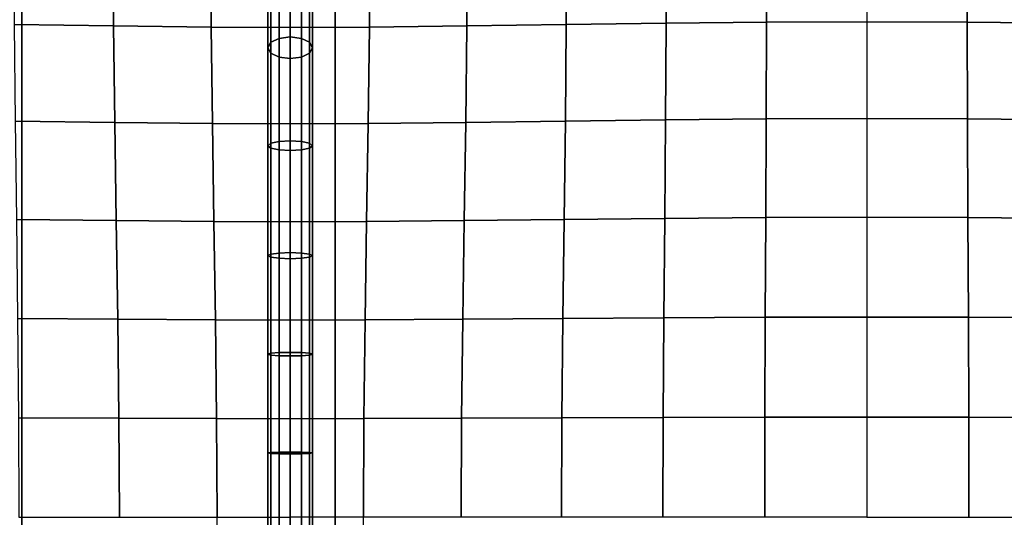
# Model space of a CAD drawing. Units: inches. Extents: x -39 to 39, y -20 to 20.
# Drawn here: x -14.4 to -8.9, y 9.6 to 12.3 of the extents above; entities that cross this region are included whole.
import ezdxf

# ---------------------------------------------------------------- set-up
doc = ezdxf.new("R2010")
doc.units = ezdxf.units.IN
doc.header["$MEASUREMENT"] = 0
doc.layers.add('AFUFU-3D-CH-BT', color=2, linetype='Continuous')
doc.layers.add('AFUFU-3D-CH-CU', color=2, linetype='Continuous')

msp = doc.modelspace()

# ---------------------------------------------------------------- linework, layer by layer
at = {"layer": 'AFUFU-3D-CH-BT'}
for points in [[(-14.3713, -18.5625, 13.2268), (-12.6213, -18.5625, 13.2268), (-12.6213, 18.5625, 13.2268), (-14.3713, 18.5625, 13.2268)], [(-14.3713, 18.5625, 13.1018), (-14.3713, -18.5625, 13.1018), (-14.3713, -18.5625, 13.2268), (-14.3713, 18.5625, 13.2268)], [(-12.6213, -18.5625, 13.1018), (-12.6213, 18.5625, 13.1018), (-14.3713, 18.5625, 13.1018), (-14.3713, -18.5625, 13.1018)], [(-12.6213, -18.5625, 13.2268), (-12.6213, -18.5625, 13.1018), (-12.6213, 18.5625, 13.1018), (-12.6213, 18.5625, 13.2268)]]:
    msp.add_3dface(points, dxfattribs=at)
at = {"layer": 'AFUFU-3D-CH-CU'}
for points in [[(-38.6221, -19.125, 13.3517), (-38.6279, 19.125, 13.3523), (38.6221, 19.125, 13.3523), (38.6279, -19.125, 13.3517)], [(-12.9346, 12.2389, 17.4432), (-12.8721, 12.247, 17.4588), (-12.8721, 12.8149, 17.1391), (-12.9346, 12.8038, 17.1251)], [(-12.8721, 12.8149, 17.1391), (-12.8721, 12.247, 17.4588), (-12.8096, 12.2389, 17.4432), (-12.8096, 12.8038, 17.1251)], [(-12.9971, 12.1868, 17.3421), (-12.9804, 12.2169, 17.4004), (-12.9804, 12.7734, 17.087), (-12.9971, 12.732, 17.035)], [(-12.9804, 12.2169, 17.4004), (-12.9346, 12.2389, 17.4432), (-12.9346, 12.8038, 17.1251), (-12.9804, 12.7734, 17.087)], [(-12.8096, 12.8038, 17.1251), (-12.8096, 12.2389, 17.4432), (-12.7639, 12.2169, 17.4004), (-12.7639, 12.7734, 17.087)], [(-12.7639, 12.7734, 17.087), (-12.7639, 12.2169, 17.4004), (-12.7471, 12.1868, 17.3421), (-12.7471, 12.732, 17.035)], [(-13.8588, 12.3081, 17.6298), (-13.8613, 12.75, 17.3379), (-14.4154, 12.75, 17.4084), (-14.4133, 12.3158, 17.7135)], [(-13.3137, 12.3021, 17.5043), (-13.3163, 12.75, 17.2238), (-13.8613, 12.75, 17.3379), (-13.8588, 12.3081, 17.6298)], [(-12.8721, 12.2998, 17.2268), (-12.8721, 12.75, 16.954), (-13.3163, 12.75, 17.2238), (-13.3137, 12.3021, 17.5043)], [(-12.9804, 12.1567, 17.2837), (-12.9971, 12.1868, 17.3421), (-12.9971, 12.732, 17.035), (-12.9804, 12.6905, 16.9829)], [(-12.8721, 12.2998, 17.2268), (-12.8721, 12.75, 16.954), (-12.4279, 12.75, 17.2239), (-12.4306, 12.3021, 17.5044)], [(-12.7471, 12.732, 17.035), (-12.7471, 12.1868, 17.3421), (-12.7639, 12.1567, 17.2837), (-12.7639, 12.6905, 16.9829)], [(-12.4306, 12.3021, 17.5044), (-12.4279, 12.75, 17.2239), (-11.8829, 12.75, 17.3381), (-11.8856, 12.3081, 17.63)], [(-11.8856, 12.3081, 17.63), (-11.8829, 12.75, 17.3381), (-11.3289, 12.75, 17.4087), (-11.3311, 12.3158, 17.7138)], [(-11.3311, 12.3158, 17.7138), (-11.3289, 12.75, 17.4087), (-10.7716, 12.75, 17.4534), (-10.7731, 12.3235, 17.7711)], [(-10.7731, 12.3235, 17.7711), (-10.7716, 12.75, 17.4534), (-10.2128, 12.75, 17.4785), (-10.2136, 12.3294, 17.8056)], [(-10.2136, 12.3294, 17.8056), (-10.2128, 12.75, 17.4785), (-9.6534, 12.75, 17.4867), (-9.6534, 12.3318, 17.8175)], [(-9.0933, 12.3294, 17.8057), (-9.094, 12.75, 17.4786), (-9.6534, 12.75, 17.4867), (-9.6534, 12.3318, 17.8175)], [(-8.5338, 12.3235, 17.7713), (-8.5352, 12.75, 17.4536), (-9.094, 12.75, 17.4786), (-9.0933, 12.3294, 17.8057)], [(-12.9346, 12.1347, 17.241), (-12.9804, 12.1567, 17.2837), (-12.9804, 12.6905, 16.9829), (-12.9346, 12.6601, 16.9448)], [(-12.8721, 12.1267, 17.2253), (-12.9346, 12.1347, 17.241), (-12.9346, 12.6601, 16.9448), (-12.8721, 12.649, 16.9309)], [(-12.8096, 12.6601, 16.9448), (-12.8096, 12.1347, 17.241), (-12.8721, 12.1267, 17.2253), (-12.8721, 12.649, 16.9309)], [(-12.7639, 12.6905, 16.9829), (-12.7639, 12.1567, 17.2837), (-12.8096, 12.1347, 17.241), (-12.8096, 12.6601, 16.9448)], [(-13.8522, 11.7686, 17.7617), (-13.8588, 12.3081, 17.6298), (-14.4133, 12.3158, 17.7135), (-14.408, 11.7761, 17.8515)], [(-11.8921, 11.7686, 17.7619), (-11.8856, 12.3081, 17.63), (-11.3311, 12.3158, 17.7138), (-11.3364, 11.7761, 17.8518)], [(-11.3364, 11.7761, 17.8518), (-11.3311, 12.3158, 17.7138), (-10.7731, 12.3235, 17.7711), (-10.7768, 11.7836, 17.9137)], [(-10.7768, 11.7836, 17.9137), (-10.7731, 12.3235, 17.7711), (-10.2136, 12.3294, 17.8056), (-10.2155, 11.7894, 17.9513)], [(-10.2155, 11.7894, 17.9513), (-10.2136, 12.3294, 17.8056), (-9.6534, 12.3318, 17.8175), (-9.6534, 11.7917, 17.9643)], [(-9.0914, 11.7894, 17.9514), (-9.0933, 12.3294, 17.8057), (-9.6534, 12.3318, 17.8175), (-9.6534, 11.7917, 17.9643)], [(-8.5301, 11.7836, 17.9139), (-8.5338, 12.3235, 17.7713), (-9.0933, 12.3294, 17.8057), (-9.0914, 11.7894, 17.9514)], [(-13.3071, 11.7628, 17.6281), (-13.3137, 12.3021, 17.5043), (-13.8588, 12.3081, 17.6298), (-13.8522, 11.7686, 17.7617)], [(-12.8721, 11.7605, 17.3396), (-12.8721, 12.2998, 17.2268), (-13.3137, 12.3021, 17.5043), (-13.3071, 11.7628, 17.6281)], [(-12.8721, 11.7605, 17.3396), (-12.8721, 12.2998, 17.2268), (-12.4306, 12.3021, 17.5044), (-12.4372, 11.7628, 17.6282)], [(-12.4372, 11.7628, 17.6282), (-12.4306, 12.3021, 17.5044), (-11.8856, 12.3081, 17.63), (-11.8921, 11.7686, 17.7619)], [(-12.9971, 11.6389, 17.464), (-12.9804, 11.6524, 17.5256), (-12.9804, 12.2169, 17.4004), (-12.9971, 12.1868, 17.3421)], [(-12.9804, 11.6524, 17.5256), (-12.9346, 11.6624, 17.5706), (-12.9346, 12.2389, 17.4432), (-12.9804, 12.2169, 17.4004)], [(-12.9346, 11.6624, 17.5706), (-12.8721, 11.666, 17.5871), (-12.8721, 12.247, 17.4588), (-12.9346, 12.2389, 17.4432)], [(-12.8721, 12.247, 17.4588), (-12.8721, 11.666, 17.5871), (-12.8096, 11.6624, 17.5706), (-12.8096, 12.2389, 17.4432)], [(-12.8096, 12.2389, 17.4432), (-12.8096, 11.6624, 17.5706), (-12.7639, 11.6524, 17.5256), (-12.7639, 12.2169, 17.4004)], [(-12.7639, 12.2169, 17.4004), (-12.7639, 11.6524, 17.5256), (-12.7471, 11.6389, 17.464), (-12.7471, 12.1868, 17.3421)], [(-12.9804, 11.6253, 17.4025), (-12.9971, 11.6389, 17.464), (-12.9971, 12.1868, 17.3421), (-12.9804, 12.1567, 17.2837)], [(-12.9346, 11.6154, 17.3575), (-12.9804, 11.6253, 17.4025), (-12.9804, 12.1567, 17.2837), (-12.9346, 12.1347, 17.241)], [(-12.7639, 12.1567, 17.2837), (-12.7639, 11.6253, 17.4025), (-12.8096, 11.6154, 17.3575), (-12.8096, 12.1347, 17.241)], [(-12.7471, 12.1868, 17.3421), (-12.7471, 11.6389, 17.464), (-12.7639, 11.6253, 17.4025), (-12.7639, 12.1567, 17.2837)], [(-12.8721, 11.6118, 17.341), (-12.9346, 11.6154, 17.3575), (-12.9346, 12.1347, 17.241), (-12.8721, 12.1267, 17.2253)], [(-12.8096, 12.1347, 17.241), (-12.8096, 11.6154, 17.3575), (-12.8721, 11.6118, 17.341), (-12.8721, 12.1267, 17.2253)], [(-13.8437, 11.2203, 17.8503), (-13.8522, 11.7686, 17.7617), (-14.408, 11.7761, 17.8515), (-14.4011, 11.2264, 17.9424)], [(-13.2986, 11.2156, 17.7105), (-13.3071, 11.7628, 17.6281), (-13.8522, 11.7686, 17.7617), (-13.8437, 11.2203, 17.8503)], [(-12.8721, 11.2138, 17.4094), (-12.8721, 11.7605, 17.3396), (-13.3071, 11.7628, 17.6281), (-13.2986, 11.2156, 17.7105)], [(-12.8721, 11.2138, 17.4094), (-12.8721, 11.7605, 17.3396), (-12.4372, 11.7628, 17.6282), (-12.4458, 11.2156, 17.7106)], [(-12.4458, 11.2156, 17.7106), (-12.4372, 11.7628, 17.6282), (-11.8921, 11.7686, 17.7619), (-11.9006, 11.2203, 17.8505)], [(-11.9006, 11.2203, 17.8505), (-11.8921, 11.7686, 17.7619), (-11.3364, 11.7761, 17.8518), (-11.3433, 11.2264, 17.9427)], [(-11.3433, 11.2264, 17.9427), (-11.3364, 11.7761, 17.8518), (-10.7768, 11.7836, 17.9137), (-10.7816, 11.2325, 18.005)], [(-10.7816, 11.2325, 18.005), (-10.7768, 11.7836, 17.9137), (-10.2155, 11.7894, 17.9513), (-10.2179, 11.2371, 18.0423)], [(-10.2179, 11.2371, 18.0423), (-10.2155, 11.7894, 17.9513), (-9.6534, 11.7917, 17.9643), (-9.6535, 11.239, 18.055)], [(-9.089, 11.2371, 18.0424), (-9.0914, 11.7894, 17.9514), (-9.6534, 11.7917, 17.9643), (-9.6535, 11.239, 18.055)], [(-8.5253, 11.2325, 18.0052), (-8.5301, 11.7836, 17.9139), (-9.0914, 11.7894, 17.9514), (-9.089, 11.2371, 18.0424)], [(-12.9971, 11.0247, 17.5372), (-12.9804, 11.0331, 17.5993), (-12.9804, 11.6524, 17.5256), (-12.9971, 11.6389, 17.464)], [(-12.9804, 11.0331, 17.5993), (-12.9346, 11.0393, 17.6448), (-12.9346, 11.6624, 17.5706), (-12.9804, 11.6524, 17.5256)], [(-12.9346, 11.0393, 17.6448), (-12.8721, 11.0416, 17.6614), (-12.8721, 11.666, 17.5871), (-12.9346, 11.6624, 17.5706)], [(-12.8721, 11.666, 17.5871), (-12.8721, 11.0416, 17.6614), (-12.8096, 11.0393, 17.6448), (-12.8096, 11.6624, 17.5706)], [(-12.8096, 11.6624, 17.5706), (-12.8096, 11.0393, 17.6448), (-12.7639, 11.0331, 17.5993), (-12.7639, 11.6524, 17.5256)], [(-12.7639, 11.6524, 17.5256), (-12.7639, 11.0331, 17.5993), (-12.7471, 11.0247, 17.5372), (-12.7471, 11.6389, 17.464)], [(-12.9804, 11.0162, 17.4751), (-12.9971, 11.0247, 17.5372), (-12.9971, 11.6389, 17.464), (-12.9804, 11.6253, 17.4025)], [(-12.9346, 11.0101, 17.4296), (-12.9804, 11.0162, 17.4751), (-12.9804, 11.6253, 17.4025), (-12.9346, 11.6154, 17.3575)], [(-12.8721, 11.0078, 17.413), (-12.9346, 11.0101, 17.4296), (-12.9346, 11.6154, 17.3575), (-12.8721, 11.6118, 17.341)], [(-12.8096, 11.6154, 17.3575), (-12.8096, 11.0101, 17.4296), (-12.8721, 11.0078, 17.413), (-12.8721, 11.6118, 17.341)], [(-12.7639, 11.6253, 17.4025), (-12.7639, 11.0162, 17.4751), (-12.8096, 11.0101, 17.4296), (-12.8096, 11.6154, 17.3575)], [(-12.7471, 11.6389, 17.464), (-12.7471, 11.0247, 17.5372), (-12.7639, 11.0162, 17.4751), (-12.7639, 11.6253, 17.4025)], [(-13.8352, 10.6689, 17.9113), (-13.8437, 11.2203, 17.8503), (-14.4011, 11.2264, 17.9424), (-14.3941, 10.6731, 18.0039)], [(-13.29, 10.6656, 17.7667), (-13.2986, 11.2156, 17.7105), (-13.8437, 11.2203, 17.8503), (-13.8352, 10.6689, 17.9113)], [(-12.8721, 10.6643, 17.4536), (-12.8721, 11.2138, 17.4094), (-13.2986, 11.2156, 17.7105), (-13.29, 10.6656, 17.7667)], [(-12.8721, 10.6643, 17.4536), (-12.8721, 11.2138, 17.4094), (-12.4458, 11.2156, 17.7106), (-12.4543, 10.6656, 17.7668)], [(-12.4543, 10.6656, 17.7668), (-12.4458, 11.2156, 17.7106), (-11.9006, 11.2203, 17.8505), (-11.9092, 10.6689, 17.9115)], [(-11.9092, 10.6689, 17.9115), (-11.9006, 11.2203, 17.8505), (-11.3433, 11.2264, 17.9427), (-11.3503, 10.6731, 18.0042)], [(-11.3503, 10.6731, 18.0042), (-11.3433, 11.2264, 17.9427), (-10.7816, 11.2325, 18.005), (-10.7864, 10.6773, 18.065)], [(-10.7864, 10.6773, 18.065), (-10.7816, 11.2325, 18.005), (-10.2179, 11.2371, 18.0423), (-10.2204, 10.6805, 18.1004)], [(-10.2204, 10.6805, 18.1004), (-10.2179, 11.2371, 18.0423), (-9.6535, 11.239, 18.055), (-9.6535, 10.6818, 18.1123)], [(-9.0865, 10.6805, 18.1005), (-9.089, 11.2371, 18.0424), (-9.6535, 11.239, 18.055), (-9.6535, 10.6818, 18.1123)], [(-8.5205, 10.6773, 18.0652), (-8.5253, 11.2325, 18.0052), (-9.089, 11.2371, 18.0424), (-9.0865, 10.6805, 18.1005)], [(-12.9971, 10.4742, 17.5774), (-12.9804, 10.4793, 17.6398), (-12.9804, 11.0331, 17.5993), (-12.9971, 11.0247, 17.5372)], [(-12.9804, 10.4691, 17.5151), (-12.9971, 10.4742, 17.5774), (-12.9971, 11.0247, 17.5372), (-12.9804, 11.0162, 17.4751)], [(-12.9804, 10.4793, 17.6398), (-12.9346, 10.483, 17.6855), (-12.9346, 11.0393, 17.6448), (-12.9804, 11.0331, 17.5993)], [(-12.9346, 10.4653, 17.4694), (-12.9804, 10.4691, 17.5151), (-12.9804, 11.0162, 17.4751), (-12.9346, 11.0101, 17.4296)], [(-12.9346, 10.483, 17.6855), (-12.8721, 10.4844, 17.7022), (-12.8721, 11.0416, 17.6614), (-12.9346, 11.0393, 17.6448)], [(-12.8721, 10.464, 17.4527), (-12.9346, 10.4653, 17.4694), (-12.9346, 11.0101, 17.4296), (-12.8721, 11.0078, 17.413)], [(-12.8721, 11.0416, 17.6614), (-12.8721, 10.4844, 17.7022), (-12.8096, 10.483, 17.6855), (-12.8096, 11.0393, 17.6448)], [(-12.8096, 11.0101, 17.4296), (-12.8096, 10.4653, 17.4694), (-12.8721, 10.464, 17.4527), (-12.8721, 11.0078, 17.413)], [(-12.8096, 11.0393, 17.6448), (-12.8096, 10.483, 17.6855), (-12.7639, 10.4793, 17.6398), (-12.7639, 11.0331, 17.5993)], [(-12.7639, 11.0162, 17.4751), (-12.7639, 10.4691, 17.5151), (-12.8096, 10.4653, 17.4694), (-12.8096, 11.0101, 17.4296)], [(-12.7639, 11.0331, 17.5993), (-12.7639, 10.4793, 17.6398), (-12.7471, 10.4742, 17.5774), (-12.7471, 11.0247, 17.5372)], [(-12.7471, 11.0247, 17.5372), (-12.7471, 10.4742, 17.5774), (-12.7639, 10.4691, 17.5151), (-12.7639, 11.0162, 17.4751)], [(-13.8287, 10.116, 17.9483), (-13.8352, 10.6689, 17.9113), (-14.3941, 10.6731, 18.0039), (-14.3888, 10.1181, 18.0406)], [(-13.2834, 10.1143, 17.8006), (-13.29, 10.6656, 17.7667), (-13.8352, 10.6689, 17.9113), (-13.8287, 10.116, 17.9483)], [(-12.8721, 10.1137, 17.4784), (-12.8721, 10.6643, 17.4536), (-13.29, 10.6656, 17.7667), (-13.2834, 10.1143, 17.8006)], [(-12.8721, 10.1137, 17.4784), (-12.8721, 10.6643, 17.4536), (-12.4543, 10.6656, 17.7668), (-12.4609, 10.1143, 17.8006)], [(-12.4609, 10.1143, 17.8006), (-12.4543, 10.6656, 17.7668), (-11.9092, 10.6689, 17.9115), (-11.9157, 10.116, 17.9485)], [(-11.9157, 10.116, 17.9485), (-11.9092, 10.6689, 17.9115), (-11.3503, 10.6731, 18.0042), (-11.3556, 10.1181, 18.0409)], [(-11.3556, 10.1181, 18.0409), (-11.3503, 10.6731, 18.0042), (-10.7864, 10.6773, 18.065), (-10.7901, 10.1203, 18.0999)], [(-10.7901, 10.1203, 18.0999), (-10.7864, 10.6773, 18.065), (-10.2204, 10.6805, 18.1004), (-10.2223, 10.1219, 18.1335)], [(-10.2223, 10.1219, 18.1335), (-10.2204, 10.6805, 18.1004), (-9.6535, 10.6818, 18.1123), (-9.6535, 10.1226, 18.1445)], [(-9.0846, 10.1219, 18.1336), (-9.0865, 10.6805, 18.1005), (-9.6535, 10.6818, 18.1123), (-9.6535, 10.1226, 18.1445)], [(-8.5168, 10.1203, 18.1001), (-8.5205, 10.6773, 18.0652), (-9.0865, 10.6805, 18.1005), (-9.0846, 10.1219, 18.1336)], [(-12.9971, 9.9222, 17.6), (-12.9804, 9.9246, 17.6625), (-12.9804, 10.4793, 17.6398), (-12.9971, 10.4742, 17.5774)], [(-12.9804, 9.9198, 17.5375), (-12.9971, 9.9222, 17.6), (-12.9971, 10.4742, 17.5774), (-12.9804, 10.4691, 17.5151)], [(-12.9804, 9.9246, 17.6625), (-12.9346, 9.9264, 17.7082), (-12.9346, 10.483, 17.6855), (-12.9804, 10.4793, 17.6398)], [(-12.9346, 9.918, 17.4918), (-12.9804, 9.9198, 17.5375), (-12.9804, 10.4691, 17.5151), (-12.9346, 10.4653, 17.4694)], [(-12.9346, 9.9264, 17.7082), (-12.8721, 9.927, 17.7249), (-12.8721, 10.4844, 17.7022), (-12.9346, 10.483, 17.6855)], [(-12.8721, 9.9173, 17.475), (-12.9346, 9.918, 17.4918), (-12.9346, 10.4653, 17.4694), (-12.8721, 10.464, 17.4527)], [(-12.8721, 10.4844, 17.7022), (-12.8721, 9.927, 17.7249), (-12.8096, 9.9264, 17.7082), (-12.8096, 10.483, 17.6855)], [(-12.8096, 10.4653, 17.4694), (-12.8096, 9.918, 17.4918), (-12.8721, 9.9173, 17.475), (-12.8721, 10.464, 17.4527)], [(-12.8096, 10.483, 17.6855), (-12.8096, 9.9264, 17.7082), (-12.7639, 9.9246, 17.6625), (-12.7639, 10.4793, 17.6398)], [(-12.7639, 10.4691, 17.5151), (-12.7639, 9.9198, 17.5375), (-12.8096, 9.918, 17.4918), (-12.8096, 10.4653, 17.4694)], [(-12.7639, 10.4793, 17.6398), (-12.7639, 9.9246, 17.6625), (-12.7471, 9.9222, 17.6), (-12.7471, 10.4742, 17.5774)], [(-12.7471, 10.4742, 17.5774), (-12.7471, 9.9222, 17.6), (-12.7639, 9.9198, 17.5375), (-12.7639, 10.4691, 17.5151)], [(-13.8261, 9.5625, 17.9611), (-13.8287, 10.116, 17.9483), (-14.3888, 10.1181, 18.0406), (-14.3867, 9.5625, 18.0531)], [(-13.2808, 9.5625, 17.8122), (-13.2834, 10.1143, 17.8006), (-13.8287, 10.116, 17.9483), (-13.8261, 9.5625, 17.9611)], [(-12.8721, 9.5625, 17.4864), (-12.8721, 10.1137, 17.4784), (-13.2834, 10.1143, 17.8006), (-13.2808, 9.5625, 17.8122)], [(-12.8721, 9.5625, 17.4864), (-12.8721, 10.1137, 17.4784), (-12.4609, 10.1143, 17.8006), (-12.4636, 9.5625, 17.8122)], [(-12.4636, 9.5625, 17.8122), (-12.4609, 10.1143, 17.8006), (-11.9157, 10.116, 17.9485), (-11.9183, 9.5625, 17.9612)], [(-11.9183, 9.5625, 17.9612), (-11.9157, 10.116, 17.9485), (-11.3556, 10.1181, 18.0409), (-11.3577, 9.5625, 18.0533)], [(-11.3577, 9.5625, 18.0533), (-11.3556, 10.1181, 18.0409), (-10.7901, 10.1203, 18.0999), (-10.7916, 9.5625, 18.1116)], [(-10.7916, 9.5625, 18.1116), (-10.7901, 10.1203, 18.0999), (-10.2223, 10.1219, 18.1335), (-10.2231, 9.5625, 18.1443)], [(-10.2231, 9.5625, 18.1443), (-10.2223, 10.1219, 18.1335), (-9.6535, 10.1226, 18.1445), (-9.6535, 9.5625, 18.1548)], [(-9.0839, 9.5625, 18.1444), (-9.0846, 10.1219, 18.1336), (-9.6535, 10.1226, 18.1445), (-9.6535, 9.5625, 18.1548)], [(-8.5153, 9.5625, 18.1118), (-8.5168, 10.1203, 18.1001), (-9.0846, 10.1219, 18.1336), (-9.0839, 9.5625, 18.1444)], [(-12.9971, 9.3696, 17.6073), (-12.9804, 9.3696, 17.6698), (-12.9804, 9.9246, 17.6625), (-12.9971, 9.9222, 17.6)], [(-12.9804, 9.3696, 17.5447), (-12.9971, 9.3696, 17.6073), (-12.9971, 9.9222, 17.6), (-12.9804, 9.9198, 17.5375)], [(-12.9804, 9.3696, 17.6698), (-12.9346, 9.3696, 17.7155), (-12.9346, 9.9264, 17.7082), (-12.9804, 9.9246, 17.6625)], [(-12.9346, 9.3696, 17.499), (-12.9804, 9.3696, 17.5447), (-12.9804, 9.9198, 17.5375), (-12.9346, 9.918, 17.4918)], [(-12.9346, 9.3696, 17.7155), (-12.8721, 9.3696, 17.7323), (-12.8721, 9.927, 17.7249), (-12.9346, 9.9264, 17.7082)], [(-12.8721, 9.3696, 17.4822), (-12.9346, 9.3696, 17.499), (-12.9346, 9.918, 17.4918), (-12.8721, 9.9173, 17.475)], [(-12.8721, 9.927, 17.7249), (-12.8721, 9.3696, 17.7323), (-12.8096, 9.3696, 17.7155), (-12.8096, 9.9264, 17.7082)], [(-12.8096, 9.918, 17.4918), (-12.8096, 9.3696, 17.499), (-12.8721, 9.3696, 17.4822), (-12.8721, 9.9173, 17.475)], [(-12.8096, 9.9264, 17.7082), (-12.8096, 9.3696, 17.7155), (-12.7639, 9.3696, 17.6698), (-12.7639, 9.9246, 17.6625)], [(-12.7639, 9.9198, 17.5375), (-12.7639, 9.3696, 17.5447), (-12.8096, 9.3696, 17.499), (-12.8096, 9.918, 17.4918)], [(-12.7639, 9.9246, 17.6625), (-12.7639, 9.3696, 17.6698), (-12.7471, 9.3696, 17.6073), (-12.7471, 9.9222, 17.6)], [(-12.7471, 9.9222, 17.6), (-12.7471, 9.3696, 17.6073), (-12.7639, 9.3696, 17.5447), (-12.7639, 9.9198, 17.5375)], [(-12.8721, 9.5625, 17.4864), (-12.8721, 9.0113, 17.4784), (-13.2834, 9.0107, 17.8006), (-13.2808, 9.5625, 17.8122)], [(-12.8721, 9.5625, 17.4864), (-12.8721, 9.0113, 17.4784), (-12.4609, 9.0107, 17.8006), (-12.4636, 9.5625, 17.8122)]]:
    msp.add_3dface(points, dxfattribs=at)

doc.saveas('drawing.dxf')
